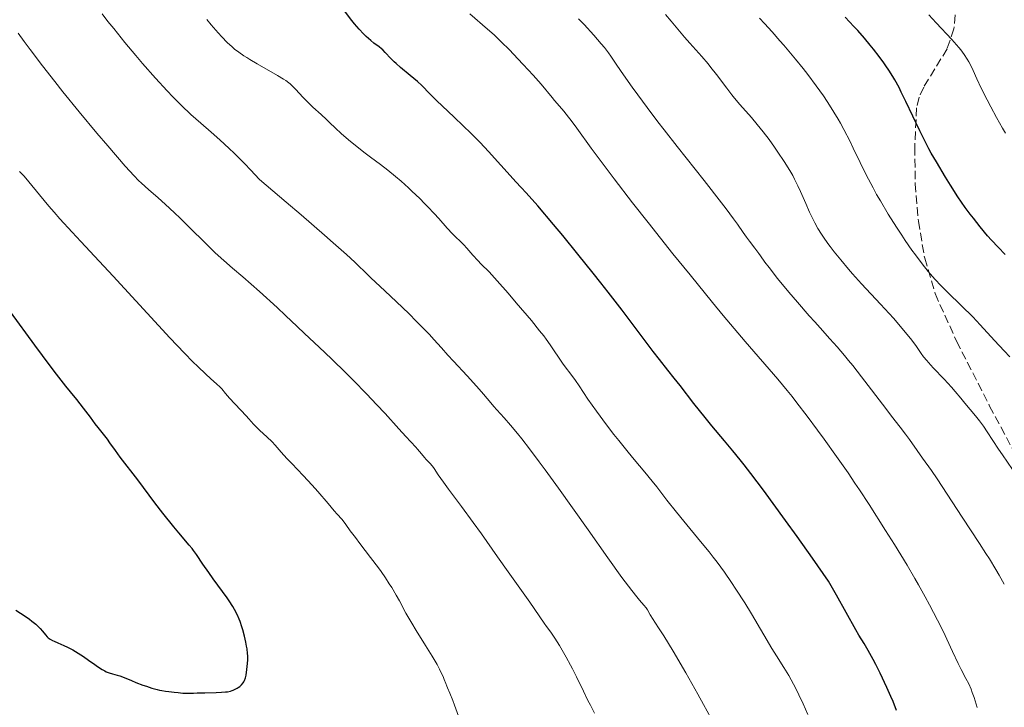
# Model space of a CAD drawing. Units: metres. Extents: x 651285 to 654736, y 4753233 to 4755621.
# Drawn here: x 652196 to 652399, y 4753692 to 4753833 of the extents above; entities that cross this region are included whole.
import ezdxf

# ---------------------------------------------------------------- set-up
doc = ezdxf.new("R2010")
doc.units = ezdxf.units.M
doc.header["$MEASUREMENT"] = 0
doc.linetypes.add('DGN Style 3', pattern=[2.435891, 1.739922, -0.695969])
for name, color, linetype, lineweight in [('Curva de nivel directora', 30, 'Continuous', 30), ('Curva de nivel intermedia', 30, 'Continuous', 0), ('Zona arbolada', 92, 'DGN Style 3', 0)]:
    doc.layers.add(name, color=color, linetype=linetype, lineweight=lineweight)

msp = doc.modelspace()

# ---------------------------------------------------------------- linework, layer by layer
at = {"layer": 'Curva de nivel directora', "color": 30, "linetype": 'Continuous', "lineweight": 30, "flags": 128}
for points, elevation in [([(652376.77, 4753690.88), (652376.07, 4753692.68), (652375.64, 4753693.72), (652374.81, 4753695.59), (652373.41, 4753698.51), (652372.51, 4753700.3), (652371.94, 4753701.38), (652370.95, 4753703.2), (652370.09, 4753704.68), (652369.04, 4753706.4), (652368.41, 4753707.48), (652364.44, 4753714.62), (652363.33, 4753716.53), (652362.73, 4753717.48), (652361.69, 4753719.09), (652359.49, 4753722.26), (652356.33, 4753726.69), (652353.93, 4753730.01), (652349.36, 4753736.26), (652346.77, 4753739.72), (652345.41, 4753741.5), (652344.59, 4753742.53), (652343.07, 4753744.39), (652341.31, 4753746.46), (652338.74, 4753749.49), (652337.32, 4753751.23), (652335.04, 4753754.12), (652332.16, 4753757.86), (652330.98, 4753759.37), (652329.66, 4753761.01), (652327.91, 4753763.18), (652326.64, 4753764.82), (652320.22, 4753773.35), (652317.38, 4753777.05), (652315.86, 4753778.99), (652314.29, 4753780.97), (652311.09, 4753784.94), (652307.98, 4753788.74), (652306.05, 4753791.05), (652302.82, 4753794.87), (652300.47, 4753797.56), (652299.44, 4753798.68), (652298.35, 4753799.83), (652297.8, 4753800.43), (652292.71, 4753806.05), (652290.97, 4753807.9), (652289.83, 4753809.07), (652289.06, 4753809.84), (652287.48, 4753811.37), (652285.59, 4753813.15), (652283.12, 4753815.46), (652282.01, 4753816.52), (652280.6, 4753817.95), (652278.91, 4753819.65), (652278.02, 4753820.48), (652276.55, 4753821.74), (652274.54, 4753823.4), (652273.64, 4753824.19), (652273.25, 4753824.56), (652272.54, 4753825.27), (652271.39, 4753826.5), (652270.88, 4753827), (652270.63, 4753827.22), (652270.13, 4753827.62), (652269.04, 4753828.43), (652268.42, 4753828.93), (652267.46, 4753829.8), (652266.92, 4753830.33), (652266.04, 4753831.28), (652265.06, 4753832.42), (652264.53, 4753833.08), (652262.79, 4753835.33)], 950), ([(652376.05, 4753821.52), (652375.21, 4753822.87), (652374.61, 4753823.75), (652374.17, 4753824.36), (652373.2, 4753825.66), (652372.03, 4753827.16), (652371.35, 4753828), (652370.18, 4753829.4), (652368.79, 4753830.98), (652368.01, 4753831.85), (652366.23, 4753833.76)], 925), ([(652399.2, 4753784.86), (652397.72, 4753786.33), (652396.38, 4753787.77), (652395.56, 4753788.7), (652394.02, 4753790.52), (652392.62, 4753792.3), (652391.94, 4753793.18), (652390.95, 4753794.55), (652389.44, 4753796.74), (652387.89, 4753799.14), (652386.86, 4753800.78), (652384.99, 4753803.91), (652383.95, 4753805.73), (652383.47, 4753806.61), (652382.75, 4753807.98), (652381.59, 4753810.34), (652378.73, 4753816.36), (652377.77, 4753818.33), (652377.31, 4753819.23), (652376.46, 4753820.81), (652376.05, 4753821.52)], 925), ([(652239.5, 4753694.85), (652239.86, 4753694.95), (652240.08, 4753695.03), (652240.5, 4753695.22), (652240.91, 4753695.44), (652241.11, 4753695.57), (652241.4, 4753695.78), (652241.8, 4753696.15), (652242.14, 4753696.56), (652242.28, 4753696.79), (652242.4, 4753697.04), (652242.58, 4753697.56), (652242.71, 4753698.12), (652242.89, 4753699.31), (652243.04, 4753700.56), (652243.08, 4753701.28), (652243.06, 4753702.13), (652243.02, 4753702.61), (652242.91, 4753703.56), (652242.83, 4753704.08), (652242.69, 4753704.9), (652242.41, 4753706.17), (652242.06, 4753707.46), (652241.87, 4753708.09), (652241.49, 4753709.18), (652241.28, 4753709.7), (652240.93, 4753710.49), (652240.34, 4753711.66), (652240, 4753712.25), (652239.24, 4753713.46), (652238.82, 4753714.09), (652237.89, 4753715.38), (652235.94, 4753718), (652235.02, 4753719.26), (652233.82, 4753721), (652232.49, 4753723.02), (652231.89, 4753723.86), (652231.6, 4753724.25), (652231.02, 4753724.96), (652228.83, 4753727.5), (652227.82, 4753728.72), (652225.55, 4753731.54), (652223.94, 4753733.62), (652220.42, 4753738.4), (652216.79, 4753743.06), (652215.79, 4753744.43), (652214.66, 4753746.05), (652214.14, 4753746.78), (652213.35, 4753747.8), (652212.23, 4753749.2), (652211.62, 4753749.97), (652210.64, 4753751.29), (652209.24, 4753753.15), (652208.54, 4753754.04), (652207.82, 4753754.92), (652206.52, 4753756.5), (652205.59, 4753757.68), (652203.64, 4753760.19), (652202.37, 4753761.87), (652199.19, 4753766.13), (652194.13, 4753773)], 975), ([(652195.29, 4753711.53), (652197.15, 4753710.3), (652198.06, 4753709.65), (652198.56, 4753709.28), (652199.35, 4753708.63), (652199.71, 4753708.31), (652200.29, 4753707.72), (652200.74, 4753707.22), (652201.36, 4753706.43), (652201.72, 4753706.02), (652201.93, 4753705.84), (652202.31, 4753705.57), (652202.82, 4753705.29), (652203.14, 4753705.13), (652203.91, 4753704.79), (652205.17, 4753704.23), (652205.88, 4753703.9), (652206.98, 4753703.34), (652207.54, 4753703.02), (652208.1, 4753702.69), (652209.21, 4753701.96), (652210.27, 4753701.22), (652211.53, 4753700.31), (652212.07, 4753699.92), (652213.05, 4753699.28), (652213.57, 4753698.99), (652213.88, 4753698.84), (652214.47, 4753698.62), (652215.16, 4753698.43), (652216.16, 4753698.16), (652216.71, 4753697.98), (652217.61, 4753697.62), (652219.08, 4753697), (652219.99, 4753696.63), (652221.41, 4753696.1), (652222.17, 4753695.84), (652223.3, 4753695.47), (652224.38, 4753695.17), (652224.87, 4753695.04), (652225.32, 4753694.94), (652226.11, 4753694.81), (652226.78, 4753694.73), (652227.92, 4753694.65), (652228.71, 4753694.56), (652229.7, 4753694.43), (652230.15, 4753694.4), (652230.79, 4753694.39), (652231.87, 4753694.45), (652232.66, 4753694.48), (652234.22, 4753694.51), (652236.58, 4753694.55), (652237.64, 4753694.6), (652238.5, 4753694.67), (652238.87, 4753694.72), (652239.5, 4753694.85)], 975)]:
    msp.add_lwpolyline(points, dxfattribs=dict(at, elevation=elevation))
at = {"layer": 'Curva de nivel intermedia', "color": 30, "linetype": 'Continuous', "lineweight": 0, "flags": 128}
for points, elevation in [([(652330.74, 4753703.06), (652328.81, 4753706.23), (652327.88, 4753707.69), (652326.98, 4753709.08), (652326.64, 4753709.61), (652326.04, 4753710.6), (652325.45, 4753711.58), (652325.18, 4753711.99), (652324.7, 4753712.57), (652323.84, 4753713.56), (652323.25, 4753714.26), (652322.22, 4753715.57), (652321.54, 4753716.47), (652320.2, 4753718.28), (652317.3, 4753722.3), (652313.21, 4753728.06), (652307.1, 4753736.65), (652304.35, 4753740.45), (652303.16, 4753742.07), (652301.16, 4753744.76), (652299.56, 4753746.82), (652298.68, 4753747.91), (652297.23, 4753749.65), (652295.89, 4753751.17), (652294.42, 4753752.8), (652293.77, 4753753.54), (652292.81, 4753754.69), (652291.27, 4753756.53), (652290.24, 4753757.71), (652288.28, 4753759.85), (652285.5, 4753762.84), (652284.31, 4753764.12), (652282.97, 4753765.61), (652281.45, 4753767.3), (652280.5, 4753768.32), (652277.82, 4753771.06), (652276.23, 4753772.65), (652273.74, 4753775.07), (652271.35, 4753777.34), (652268.44, 4753780.06), (652267.15, 4753781.31), (652265.96, 4753782.46), (652265.16, 4753783.23), (652263.4, 4753784.84), (652260.69, 4753787.25), (652258.86, 4753788.85), (652254.07, 4753792.99), (652251.01, 4753795.61), (652245.49, 4753800.32), (652243.65, 4753802.31), (652242.48, 4753803.53), (652241.73, 4753804.29), (652240.28, 4753805.72), (652239.25, 4753806.7), (652237.3, 4753808.49), (652235.52, 4753810.07), (652233.37, 4753811.93), (652232.38, 4753812.79), (652231.34, 4753813.73), (652229.41, 4753815.54), (652227.63, 4753817.34), (652226.46, 4753818.57), (652224.05, 4753821.22), (652221.4, 4753824.23), (652219.98, 4753825.89), (652217.75, 4753828.55), (652215.43, 4753831.4), (652214.24, 4753832.9), (652213.04, 4753834.44)], 960), ([(652325.56, 4753791.45), (652322.38, 4753795.51), (652318.59, 4753800.44), (652316.94, 4753802.63), (652313.87, 4753806.78), (652310.89, 4753810.88), (652309.72, 4753812.45), (652309.19, 4753813.14), (652308.22, 4753814.36), (652307.35, 4753815.4), (652306.31, 4753816.61), (652305.83, 4753817.18), (652303.54, 4753819.92), (652301.86, 4753821.83), (652299.85, 4753824.01), (652298.73, 4753825.2), (652296.99, 4753827), (652295.31, 4753828.68), (652294.54, 4753829.44), (652293.82, 4753830.12), (652292.51, 4753831.29), (652288.82, 4753834.44)], 945), ([(652286.88, 4753787.55), (652285.88, 4753788.5), (652285.28, 4753789.11), (652284.18, 4753790.3), (652282.43, 4753792.27), (652281.48, 4753793.31), (652280.19, 4753794.69), (652279.52, 4753795.37), (652278.5, 4753796.39), (652276.91, 4753797.91), (652276.17, 4753798.59), (652274.67, 4753799.93), (652273.54, 4753800.89), (652271.91, 4753802.23), (652270.39, 4753803.41), (652268.36, 4753804.92), (652267.28, 4753805.73), (652264.95, 4753807.57), (652263.81, 4753808.51), (652262.3, 4753809.8), (652261.15, 4753810.86), (652259.92, 4753812.06), (652259.28, 4753812.67), (652258.16, 4753813.69), (652256.48, 4753815.22), (652255.63, 4753816.04), (652254.42, 4753817.29), (652252.98, 4753818.84), (652252.36, 4753819.48), (652251.81, 4753820.01), (652251.54, 4753820.24), (652250.94, 4753820.68), (652250.46, 4753820.99), (652249.22, 4753821.74), (652244.97, 4753824.15), (652243.51, 4753825.01), (652242.85, 4753825.42), (652242.25, 4753825.8), (652241.22, 4753826.52), (652240.35, 4753827.19), (652239.83, 4753827.64), (652238.85, 4753828.57), (652237.71, 4753829.74), (652236.95, 4753830.56), (652235.54, 4753832.16), (652234.64, 4753833.25)], 955), ([(652399, 4753716.92), (652397.94, 4753718.76), (652397.24, 4753719.93), (652395.92, 4753722.12), (652395.22, 4753723.23), (652393.91, 4753725.27), (652390.28, 4753730.68), (652385.14, 4753738.63), (652383.99, 4753740.31), (652382.13, 4753742.87), (652381.03, 4753744.44), (652379.43, 4753746.73), (652378.66, 4753747.82), (652377.54, 4753749.28), (652375.77, 4753751.53), (652374.57, 4753753.08), (652369.56, 4753759.65), (652367.76, 4753761.94), (652366.9, 4753763.01), (652366.09, 4753764.01), (652364.54, 4753765.82), (652363.06, 4753767.49), (652361.04, 4753769.73), (652359.96, 4753770.93), (652358.81, 4753772.23), (652356.39, 4753775), (652354.62, 4753777.09), (652352.27, 4753779.92), (652350.54, 4753782.13), (652349.67, 4753783.29), (652348.76, 4753784.54), (652348.38, 4753785.07), (652347.56, 4753786.15), (652346.48, 4753787.57), (652345.88, 4753788.39), (652345.19, 4753789.37), (652343.98, 4753791.09), (652343.18, 4753792.2), (652341.64, 4753794.27), (652340.69, 4753795.52), (652337.12, 4753800.07), (652331.56, 4753807.11), (652328.87, 4753810.56), (652327.62, 4753812.18), (652325.37, 4753815.15), (652323.43, 4753817.77), (652322.32, 4753819.3), (652320.52, 4753821.85), (652319.13, 4753823.89), (652317.93, 4753825.7), (652317.42, 4753826.42), (652316.58, 4753827.5), (652315.94, 4753828.27), (652314.37, 4753830.04), (652312.37, 4753832.22), (652311.26, 4753833.41)], 940), ([(652394.31, 4753750.02), (652393.9, 4753750.56), (652393.07, 4753751.59), (652390.84, 4753754.19), (652390.01, 4753755.2), (652388.87, 4753756.61), (652388.1, 4753757.49), (652386.57, 4753759.14), (652384.33, 4753761.51), (652383.38, 4753762.55), (652383, 4753762.99), (652382.37, 4753763.75), (652381.88, 4753764.42), (652380.87, 4753765.86), (652379.92, 4753767.15), (652379.32, 4753767.93), (652378.24, 4753769.27), (652376.91, 4753770.84), (652376.15, 4753771.7), (652373.49, 4753774.6), (652369.59, 4753778.81), (652367.74, 4753780.86), (652366.87, 4753781.85), (652365.3, 4753783.71), (652363.93, 4753785.42), (652363.12, 4753786.48), (652362.63, 4753787.14), (652361.75, 4753788.38), (652361.32, 4753789.03), (652360.57, 4753790.23), (652359.94, 4753791.35), (652359.57, 4753792.07), (652358.86, 4753793.56), (652358.07, 4753795.35), (652357.01, 4753797.8), (652356.47, 4753798.96), (652355.76, 4753800.39), (652355.38, 4753801.09), (652354.76, 4753802.17), (652353.62, 4753803.99), (652352.35, 4753805.91), (652351.64, 4753806.94), (652350.5, 4753808.53), (652349.3, 4753810.12), (652348.7, 4753810.89), (652348.09, 4753811.63), (652346.87, 4753813.06), (652344.51, 4753815.76), (652343.4, 4753817.09), (652342.86, 4753817.76), (652341.81, 4753819.13), (652339.69, 4753821.94), (652338.54, 4753823.4), (652337.93, 4753824.14), (652336.66, 4753825.62), (652334.17, 4753828.43), (652333.09, 4753829.67), (652330.36, 4753832.96), (652329.18, 4753834.3)], 935), ([(652400.14, 4753763.73), (652398.97, 4753764.97), (652396.98, 4753767.14), (652394.01, 4753770.36), (652392.48, 4753771.97), (652390.19, 4753774.25), (652387.27, 4753777.08), (652385.9, 4753778.46), (652384.75, 4753779.7), (652384.18, 4753780.33), (652383.33, 4753781.32), (652382.04, 4753782.92), (652380.67, 4753784.74), (652379.95, 4753785.75), (652378.57, 4753787.74), (652377.85, 4753788.81), (652376.75, 4753790.49), (652375.08, 4753793.14), (652373.46, 4753795.87), (652372.68, 4753797.24), (652371.94, 4753798.6), (652370.55, 4753801.25), (652369.31, 4753803.77), (652367.85, 4753806.79), (652367.2, 4753808.11), (652365.94, 4753810.59), (652365.21, 4753811.93), (652364.75, 4753812.73), (652363.88, 4753814.2), (652362.99, 4753815.62), (652362.51, 4753816.36), (652361.71, 4753817.55), (652360.2, 4753819.64), (652358.48, 4753821.91), (652357.51, 4753823.15), (652355.97, 4753825.08), (652353.56, 4753827.98), (652352.76, 4753828.91), (652351.17, 4753830.71), (652349.6, 4753832.43), (652348.56, 4753833.53)], 930), ([(652399.22, 4753809.85), (652398.6, 4753810.9), (652397.37, 4753813.11), (652396.19, 4753815.31), (652395.47, 4753816.71), (652394.26, 4753819.13), (652393.35, 4753821.06), (652392.58, 4753822.76), (652392.23, 4753823.5), (652391.66, 4753824.56), (652391.32, 4753825.13), (652390.73, 4753826.05), (652390.01, 4753827.03), (652389.61, 4753827.54), (652389.16, 4753828.07), (652388.19, 4753829.16), (652384.98, 4753832.56), (652383.44, 4753834.24)], 920), ([(652200.74, 4753823.75), (652198.22, 4753827.07), (652196.98, 4753828.75), (652195.76, 4753830.43)], 965), ([(652314.52, 4753690.33), (652313.68, 4753691.92), (652313.16, 4753692.93), (652312.26, 4753694.81), (652310.83, 4753697.81), (652310.02, 4753699.41), (652309.59, 4753700.22), (652308.72, 4753701.81), (652307.87, 4753703.3), (652307.32, 4753704.22), (652306.35, 4753705.76), (652305.52, 4753706.98), (652304.63, 4753708.17), (652304.16, 4753708.82), (652301.21, 4753713.19), (652296.74, 4753719.4), (652294.53, 4753722.54), (652291.22, 4753727.27), (652289.54, 4753729.62), (652287.15, 4753732.88), (652284.46, 4753736.48), (652283.43, 4753737.88), (652282.34, 4753739.43), (652281.46, 4753740.74), (652281.12, 4753741.2), (652280.6, 4753741.81), (652279.85, 4753742.59), (652279.46, 4753743.02), (652278.85, 4753743.73), (652278.07, 4753744.71), (652277.72, 4753745.13), (652275.65, 4753747.32), (652274.18, 4753748.94), (652271.37, 4753752.04), (652269.6, 4753753.93), (652267.62, 4753756.02), (652264.79, 4753758.93), (652263.36, 4753760.36), (652260.35, 4753763.34), (652257.79, 4753765.77), (652254.77, 4753768.56), (652253.25, 4753769.99), (652250.83, 4753772.3), (652249.12, 4753773.9), (652245.45, 4753777.21), (652242.02, 4753780.23), (652239.94, 4753782.03), (652236.32, 4753785.15), (652233.51, 4753787.98), (652231.87, 4753789.6), (652229.11, 4753792.3), (652227.96, 4753793.41), (652226.05, 4753795.19), (652224.59, 4753796.52), (652222.58, 4753798.27), (652221.18, 4753799.51), (652220.57, 4753800.1), (652219.62, 4753801.07), (652217.82, 4753803.07), (652214.2, 4753807.24), (652211.97, 4753809.86), (652208.33, 4753814.23), (652204.97, 4753818.36), (652203.28, 4753820.49), (652200.74, 4753823.75)], 965), ([(652286.5, 4753689.69), (652285.69, 4753691.96), (652285.34, 4753692.92), (652284.73, 4753694.42), (652284.23, 4753695.49), (652284.07, 4753695.85), (652283.86, 4753696.39), (652283.54, 4753697.27), (652283.31, 4753697.84), (652282.88, 4753698.78), (652282.6, 4753699.34), (652282.08, 4753700.31), (652281.05, 4753702.07), (652279.73, 4753704.22), (652277.78, 4753707.34), (652276.86, 4753708.86), (652275.67, 4753710.94), (652274.31, 4753713.43), (652273.65, 4753714.61), (652272.73, 4753716.18), (652272.24, 4753716.98), (652271.43, 4753718.21), (652270.53, 4753719.52), (652270.03, 4753720.22), (652268.39, 4753722.41), (652266.17, 4753725.27), (652265.24, 4753726.49), (652264.2, 4753727.9), (652263.3, 4753729.17), (652262.96, 4753729.64), (652262.42, 4753730.27), (652261.5, 4753731.29), (652260.86, 4753732.02), (652259.61, 4753733.5), (652257.5, 4753735.97), (652256.32, 4753737.31), (652254.47, 4753739.3), (652252.13, 4753741.74), (652251.14, 4753742.8), (652249.96, 4753744.12), (652248.69, 4753745.56), (652248.06, 4753746.22), (652247.01, 4753747.24), (652245.58, 4753748.55), (652244.97, 4753749.13), (652244.23, 4753749.9), (652243.31, 4753750.94), (652242.74, 4753751.57), (652239.33, 4753755.22), (652238.5, 4753756.17), (652237.69, 4753757.13), (652237.31, 4753757.54), (652236.66, 4753758.13), (652235.36, 4753759.27), (652234.42, 4753760.14), (652232.76, 4753761.74), (652231.76, 4753762.74), (652230.04, 4753764.49), (652227.01, 4753767.68), (652215.31, 4753780.39), (652212.43, 4753783.46), (652208.65, 4753787.49), (652206.85, 4753789.43), (652204.32, 4753792.22), (652203.17, 4753793.54), (652202.09, 4753794.8), (652200.17, 4753797.13), (652197.97, 4753799.82), (652196.98, 4753800.96), (652196.03, 4753801.96)], 970), ([(652393.43, 4753691.48), (652392.79, 4753693.51), (652392.4, 4753694.59), (652392.15, 4753695.22), (652391.66, 4753696.32), (652391.09, 4753697.45), (652390.14, 4753699.27), (652389.52, 4753700.53), (652388.34, 4753703.02), (652386.37, 4753707.2), (652385.24, 4753709.49), (652383.6, 4753712.64), (652382.72, 4753714.27), (652381.31, 4753716.78), (652380.56, 4753718.08), (652378.96, 4753720.79), (652376.34, 4753725.07), (652374.54, 4753727.95), (652371.13, 4753733.29), (652369.16, 4753736.3), (652368.22, 4753737.71), (652366.79, 4753739.81), (652364.4, 4753743.22), (652361.87, 4753746.77), (652360.5, 4753748.65), (652358.38, 4753751.52), (652356.26, 4753754.28), (652355.24, 4753755.58), (652354.24, 4753756.82), (652352.29, 4753759.15), (652345.58, 4753766.9), (652341.08, 4753772.25), (652338.87, 4753774.93), (652334.22, 4753780.62), (652330.68, 4753785), (652325.56, 4753791.45)], 945), ([(652358.49, 4753690.02), (652357.52, 4753692.24), (652356.65, 4753694.1), (652356.21, 4753695), (652355.55, 4753696.28), (652354.56, 4753698.07), (652353.56, 4753699.7), (652352.03, 4753702.12), (652351.1, 4753703.63), (652349.43, 4753706.43), (652346.86, 4753710.78), (652345.5, 4753713.01), (652343.69, 4753715.87), (652342.76, 4753717.26), (652341.32, 4753719.34), (652339.79, 4753721.43), (652338.98, 4753722.48), (652338.14, 4753723.55), (652336.4, 4753725.71), (652332.95, 4753729.86), (652331.4, 4753731.74), (652329.46, 4753734.19), (652327.36, 4753736.92), (652326.4, 4753738.15), (652324.93, 4753739.95), (652322.72, 4753742.57), (652321.45, 4753744.12), (652319.54, 4753746.49), (652318.54, 4753747.77), (652317.03, 4753749.72), (652314.93, 4753752.55), (652313.17, 4753755.03), (652311.34, 4753757.74), (652310.59, 4753758.84), (652309.62, 4753760.19), (652308.49, 4753761.71), (652307.95, 4753762.45), (652305.39, 4753766.24), (652304.54, 4753767.42), (652304.06, 4753768.05), (652303.21, 4753769.14), (652301.52, 4753771.22), (652298.42, 4753774.9), (652296.76, 4753776.84), (652294.49, 4753779.42), (652292.79, 4753781.24), (652291.17, 4753782.86), (652290.49, 4753783.57), (652289.48, 4753784.69), (652288.2, 4753786.17), (652287.63, 4753786.8), (652286.88, 4753787.55)], 955), ([(652400.71, 4753740.5), (652398.62, 4753743.54), (652397.81, 4753744.74), (652395.5, 4753748.31), (652394.71, 4753749.46), (652394.31, 4753750.02)], 935), ([(652338.52, 4753689.34), (652337, 4753692.11), (652335.83, 4753694.21), (652333.33, 4753698.6), (652330.74, 4753703.06)], 960)]:
    msp.add_lwpolyline(points, dxfattribs=dict(at, elevation=elevation))
at = {"layer": 'Zona arbolada', "color": 92, "linetype": 'DGN Style 3', "lineweight": 0}
msp.add_polyline3d([(652389.03, 4753836.65, 935.7), (652388.61, 4753831.34, 937.76), (652387.2, 4753827.24, 939.96), (652382.39, 4753819.33, 945.18), (652381.48, 4753817.26, 946.17), (652380.91, 4753815.09, 946.88), (652380.55, 4753806.98, 948.01), (652380.65, 4753799.43, 948.63), (652381.28, 4753791.72, 949.02), (652382.59, 4753784.08, 949.24), (652384.74, 4753776.77, 949.36), (652389.16, 4753766.98, 949.48), (652395.98, 4753753.6, 949.61), (652408.96, 4753729.25, 949.58)], dxfattribs=at)

doc.saveas('drawing.dxf')
